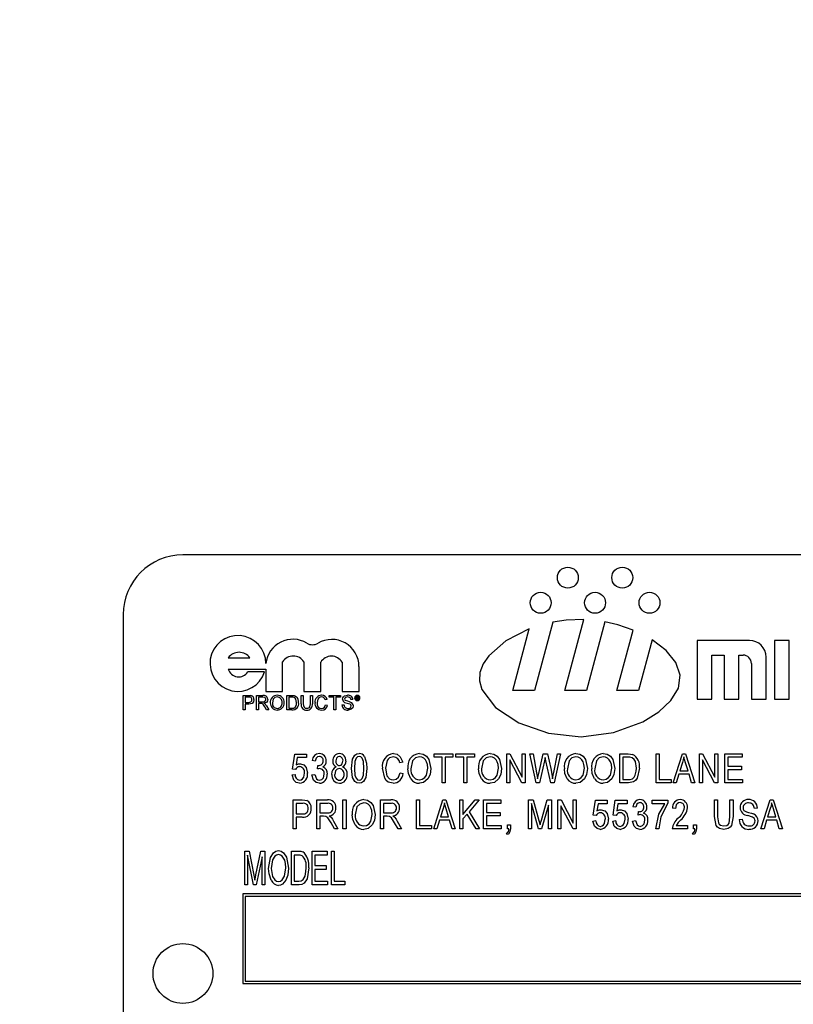
# Model space of a CAD drawing. Units: inches. Extents: x 16 to 336, y 16 to 252.
# Drawn here: x 177 to 179, y 130 to 132 of the extents above; entities that cross this region are included whole.
import ezdxf

# ---------------------------------------------------------------- set-up
doc = ezdxf.new("R2010")
doc.units = ezdxf.units.IN
doc.header["$LTSCALE"] = 32
doc.header["$MEASUREMENT"] = 0
doc.layers.add('FORMAT', color=7, linetype='Continuous')
doc.styles.add('SLDTEXTSTYLE0', font='TXT', dxfattribs={"width": 0.75})
doc.dimstyles.new('SLDDIMSTYLE1', dxfattribs={"dimtxt": 2.666667, "dimasz": 1.76, "dimexe": 0, "dimexo": 0.0625, "dimgap": 0.666667, "dimtad": 0, "dimtih": 1, "dimtoh": 1, "dimdec": 3, "dimrnd": 1e-09, "dimzin": 4, "dimdsep": 46, "dimtxsty": 'SLDTEXTSTYLE0', "dimsah": 1, "dimcen": 0.09, "dimadec": 0, "dimazin": 1, "dimtfac": 1, "dimtdec": 4, "dimtofl": 0, "dimtmove": 0, "dimatfit": 3, "dimfxl": 0, "dimfrac": 2, "dimtolj": 1, "dimtzin": 12, "dimarcsym": 0})

# ---------------------------------------------------------------- blocks, each defined once
blk = doc.blocks.new('_D_2')
at = {"layer": 'FORMAT'}
for p, q in [((168.5626, 131.369), (168.5626, 168.6581)), ((283.5626, 145.119), (283.5626, 168.6581)), ((168.5626, 166.6581), (219.6602, 166.6581)), ((283.5626, 166.6581), (232.4651, 166.6581))]:
    blk.add_line(p, q, dxfattribs=at)
for points in [[(168.5626, 166.6581), (170.3226, 166.2581), (170.3226, 167.0581)], [(283.5626, 166.6581), (281.8026, 167.0581), (281.8026, 166.2581)]]:
    blk.add_solid(points, dxfattribs=at)
at = {"layer": 'FORMAT', "insert": (219.6602, 167.9771), "char_height": 2.66667, "attachment_point": 1, "style": 'SLDTEXTSTYLE0'}
blk.add_mtext('115.000', dxfattribs=at)
blk = doc.blocks.new('_D_6')
at = {"layer": 'FORMAT'}
for p, q in [((168.5626, 131.369), (168.5626, 163.5666)), ((188.5626, 110.619), (188.5626, 163.5666)), ((168.5626, 161.5666), (173.1453, 161.5666)), ((188.5626, 161.5666), (183.9799, 161.5666))]:
    blk.add_line(p, q, dxfattribs=at)
for points in [[(168.5626, 161.5666), (170.3226, 161.1666), (170.3226, 161.9666)], [(188.5626, 161.5666), (186.8026, 161.9666), (186.8026, 161.1666)]]:
    blk.add_solid(points, dxfattribs=at)
at = {"layer": 'FORMAT', "insert": (173.1453, 162.8856), "char_height": 2.66667, "attachment_point": 1, "style": 'SLDTEXTSTYLE0'}
blk.add_mtext('20.000', dxfattribs=at)

msp = doc.modelspace()

# ---------------------------------------------------------------- linework, layer by layer
at = {"color": 7, "linetype": 'Continuous', "lineweight": 25}
for p, q in [((180.4768, 130.519), (177.7268, 130.519)), ((177.6018, 130.394), (177.6018, 129.144)), ((178.4999, 130.3782), (178.4616, 130.2351)), ((178.525, 130.2351), (178.5648, 130.3837)), ((178.6088, 130.379), (178.5703, 130.2351)), ((178.4163, 130.2351), (178.4508, 130.364)), ((178.6337, 130.2351), (178.6677, 130.3618)), ((178.7075, 130.3415), (178.679, 130.2351)), ((178.9109, 130.3401), (178.8015, 130.3401)), ((178.8015, 130.3401), (178.8015, 130.2176)), ((178.9634, 130.3401), (178.9634, 130.2176)), ((178.994, 130.3401), (178.9634, 130.3401)), ((178.994, 130.2176), (178.994, 130.3401)), ((177.8216, 130.3037), (177.8666, 130.3037)), ((177.9353, 130.2336), (177.9353, 130.2951)), ((177.9798, 130.2951), (177.9798, 130.2336)), ((178.0148, 130.2336), (178.0148, 130.2944)), ((178.0598, 130.2944), (178.0598, 130.2336)), ((178.8321, 130.3095), (178.8584, 130.3095)), ((178.8321, 130.2176), (178.8321, 130.3095)), ((178.8584, 130.3095), (178.8584, 130.2176)), ((178.889, 130.3095), (178.8977, 130.3095)), ((178.889, 130.2176), (178.889, 130.3095)), ((178.9152, 130.292), (178.9152, 130.2176)), ((178.9459, 130.2176), (178.9459, 130.3051)), ((177.8216, 130.2803), (177.9002, 130.2803)), ((177.8976, 130.2747), (177.8626, 130.2747)), ((177.9002, 130.2803), (177.9002, 130.2336)), ((178.0949, 130.2336), (178.0949, 130.2856)), ((177.9002, 130.2336), (177.9353, 130.2336)), ((177.9798, 130.2336), (178.0148, 130.2336)), ((178.0598, 130.2336), (178.0949, 130.2336)), ((178.4616, 130.2351), (178.4163, 130.2351)), ((178.5703, 130.2351), (178.525, 130.2351)), ((178.679, 130.2351), (178.6337, 130.2351)), ((177.8528, 130.1948), (177.8528, 130.2251)), ((177.8528, 130.2251), (177.8639, 130.2251)), ((177.8643, 130.2216), (177.857, 130.2216)), ((177.857, 130.2216), (177.857, 130.2107)), ((177.857, 130.2107), (177.8644, 130.2107)), ((177.8808, 130.1948), (177.8808, 130.2251)), ((177.8808, 130.2251), (177.8939, 130.2251)), ((177.885, 130.2216), (177.885, 130.2119)), ((177.8941, 130.2216), (177.885, 130.2216)), ((177.885, 130.2119), (177.8932, 130.2119)), ((177.8894, 130.2084), (177.885, 130.2084)), ((177.885, 130.2084), (177.885, 130.1948)), ((177.9438, 130.1948), (177.9438, 130.2251)), ((177.9438, 130.2251), (177.9541, 130.2251)), ((177.948, 130.2216), (177.948, 130.1983)), ((177.9542, 130.2216), (177.948, 130.2216)), ((177.9741, 130.2076), (177.9741, 130.2251)), ((177.9741, 130.2251), (177.9784, 130.2251)), ((177.9784, 130.2251), (177.9784, 130.2078)), ((177.9932, 130.2251), (177.9974, 130.2251)), ((177.9932, 130.2078), (177.9932, 130.2251)), ((177.9974, 130.2251), (177.9974, 130.2076)), ((178.0285, 130.2167), (178.0243, 130.2158)), ((178.0324, 130.2216), (178.0324, 130.2251)), ((178.0324, 130.2251), (178.0562, 130.2251)), ((178.0422, 130.2216), (178.0324, 130.2216)), ((178.0422, 130.1948), (178.0422, 130.2216)), ((178.0464, 130.2216), (178.0464, 130.1948)), ((178.0562, 130.2216), (178.0464, 130.2216)), ((178.0562, 130.2251), (178.0562, 130.2216)), ((178.0822, 130.2165), (178.0779, 130.2165)), ((178.0889, 130.2229), (178.0915, 130.2229)), ((178.0889, 130.2168), (178.0889, 130.2229)), ((178.0899, 130.2168), (178.0889, 130.2168)), ((178.0915, 130.2219), (178.0899, 130.2219)), ((178.0899, 130.2219), (178.0899, 130.2201)), ((178.0899, 130.2201), (178.0915, 130.2201)), ((178.0915, 130.2191), (178.0899, 130.2191)), ((178.0899, 130.2191), (178.0899, 130.2168)), ((178.0929, 130.2176), (178.0928, 130.2182)), ((178.0942, 130.2168), (178.093, 130.2168)), ((178.0938, 130.2185), (178.0938, 130.2178)), ((178.094, 130.2169), (178.0942, 130.2168)), ((178.8015, 130.2176), (178.8321, 130.2176)), ((178.8584, 130.2176), (178.889, 130.2176)), ((178.9152, 130.2176), (178.9459, 130.2176)), ((178.9634, 130.2176), (178.994, 130.2176)), ((177.857, 130.1948), (177.8528, 130.1948)), ((177.8645, 130.2072), (177.857, 130.2072)), ((177.857, 130.2072), (177.857, 130.1948)), ((177.885, 130.1948), (177.8808, 130.1948)), ((177.9017, 130.1948), (177.8979, 130.2012)), ((177.9016, 130.2031), (177.9066, 130.1948)), ((177.9066, 130.1948), (177.9017, 130.1948)), ((177.9546, 130.1948), (177.9438, 130.1948)), ((177.948, 130.1983), (177.9543, 130.1983)), ((178.025, 130.2055), (178.0293, 130.2045)), ((178.0464, 130.1948), (178.0422, 130.1948)), ((178.0593, 130.2053), (178.0635, 130.2053)), ((177.9557, 130.0711), (177.9605, 130.1022)), ((177.9605, 130.1022), (177.9849, 130.1022)), ((177.9658, 130.0951), (177.9635, 130.0801)), ((177.9849, 130.0951), (177.9658, 130.0951)), ((177.9849, 130.1022), (177.9849, 130.0951)), ((178.0034, 130.088), (177.9971, 130.0888)), ((178.1864, 130.0857), (178.1801, 130.0841)), ((178.2518, 130.0959), (178.2518, 130.103)), ((178.2518, 130.103), (178.2912, 130.103)), ((178.2684, 130.0959), (178.2518, 130.0959)), ((178.2684, 130.0423), (178.2684, 130.0959)), ((178.2912, 130.0959), (178.2747, 130.0959)), ((178.2747, 130.0959), (178.2747, 130.0423)), ((178.2912, 130.103), (178.2912, 130.0959)), ((178.2972, 130.0959), (178.2972, 130.103)), ((178.2972, 130.103), (178.3366, 130.103)), ((178.3137, 130.0959), (178.2972, 130.0959)), ((178.3137, 130.0423), (178.3137, 130.0959)), ((178.32, 130.0959), (178.32, 130.0423)), ((178.3366, 130.0959), (178.32, 130.0959)), ((178.3366, 130.103), (178.3366, 130.0959)), ((178.4036, 130.0423), (178.4036, 130.103)), ((178.4036, 130.103), (178.4103, 130.103)), ((178.4355, 130.0423), (178.4099, 130.0906)), ((178.4099, 130.0906), (178.4099, 130.0423)), ((178.4103, 130.103), (178.4359, 130.0546)), ((178.4359, 130.0546), (178.4359, 130.103)), ((178.4359, 130.103), (178.4422, 130.103)), ((178.4422, 130.103), (178.4422, 130.0423)), ((178.465, 130.0423), (178.4523, 130.103)), ((178.4523, 130.103), (178.4587, 130.103)), ((178.4587, 130.103), (178.4662, 130.0632)), ((178.4705, 130.062), (178.4801, 130.103)), ((178.4825, 130.0886), (178.4719, 130.0423)), ((178.4801, 130.103), (178.4888, 130.103)), ((178.4856, 130.0886), (178.484, 130.0957)), ((178.496, 130.0423), (178.4856, 130.0886)), ((178.4888, 130.103), (178.4959, 130.0723)), ((178.5021, 130.064), (178.5096, 130.103)), ((178.516, 130.103), (178.503, 130.0423)), ((178.5096, 130.103), (178.516, 130.103)), ((178.6401, 130.0423), (178.6401, 130.103)), ((178.6401, 130.103), (178.6572, 130.103)), ((178.657, 130.0959), (178.6464, 130.0959)), ((178.6464, 130.0959), (178.6464, 130.0494)), ((178.7158, 130.0423), (178.7158, 130.103)), ((178.7158, 130.103), (178.7221, 130.103)), ((178.7221, 130.103), (178.7221, 130.0494)), ((178.7517, 130.0423), (178.7711, 130.103)), ((178.7713, 130.0852), (178.7656, 130.0675)), ((178.7711, 130.103), (178.7772, 130.103)), ((178.7772, 130.103), (178.7966, 130.0423)), ((178.8065, 130.0423), (178.8065, 130.103)), ((178.8065, 130.103), (178.8132, 130.103)), ((178.8383, 130.0423), (178.8128, 130.0906)), ((178.8128, 130.0906), (178.8128, 130.0423)), ((178.8132, 130.103), (178.8388, 130.0546)), ((178.8388, 130.0546), (178.8388, 130.103)), ((178.8388, 130.103), (178.8451, 130.103)), ((178.8451, 130.103), (178.8451, 130.0423)), ((178.8597, 130.103), (178.8959, 130.103)), ((178.8597, 130.0423), (178.8597, 130.103)), ((178.8959, 130.0959), (178.866, 130.0959)), ((178.866, 130.0959), (178.866, 130.077)), ((178.8959, 130.103), (178.8959, 130.0959)), ((177.962, 130.0702), (177.9557, 130.0711)), ((178.0082, 130.0714), (178.009, 130.0786)), ((178.009, 130.0786), (178.0099, 130.0785)), ((178.7656, 130.0675), (178.7827, 130.0675)), ((178.7827, 130.0675), (178.7776, 130.0842)), ((178.866, 130.077), (178.8944, 130.077)), ((178.8944, 130.0699), (178.866, 130.0699)), ((178.866, 130.0699), (178.866, 130.0494)), ((178.8944, 130.077), (178.8944, 130.0699)), ((177.955, 130.0589), (177.9613, 130.0597)), ((177.9964, 130.0589), (178.0027, 130.0597)), ((178.1809, 130.0636), (178.1872, 130.062)), ((178.4682, 130.0508), (178.4705, 130.062)), ((178.6464, 130.0494), (178.6572, 130.0494)), ((178.7221, 130.0494), (178.7473, 130.0494)), ((178.7473, 130.0494), (178.7473, 130.0423)), ((178.7635, 130.0605), (178.7582, 130.0423)), ((178.7847, 130.0605), (178.7635, 130.0605)), ((178.79, 130.0423), (178.7847, 130.0605)), ((178.866, 130.0494), (178.8967, 130.0494)), ((178.8967, 130.0494), (178.8967, 130.0423)), ((178.2747, 130.0423), (178.2684, 130.0423)), ((178.32, 130.0423), (178.3137, 130.0423)), ((178.4099, 130.0423), (178.4036, 130.0423)), ((178.4422, 130.0423), (178.4355, 130.0423)), ((178.4719, 130.0423), (178.465, 130.0423)), ((178.503, 130.0423), (178.496, 130.0423)), ((178.658, 130.0423), (178.6401, 130.0423)), ((178.7473, 130.0423), (178.7158, 130.0423)), ((178.7582, 130.0423), (178.7517, 130.0423)), ((178.7966, 130.0423), (178.79, 130.0423)), ((178.8128, 130.0423), (178.8065, 130.0423)), ((178.8451, 130.0423), (178.8383, 130.0423)), ((178.8967, 130.0423), (178.8597, 130.0423)), ((177.9573, 129.946), (177.9573, 130.0067)), ((177.9573, 130.0067), (177.976, 130.0067)), ((178.0066, 129.946), (178.0066, 130.0067)), ((178.0066, 130.0067), (178.0289, 130.0067)), ((178.0614, 129.946), (178.0614, 130.0067)), ((178.0614, 130.0067), (178.0677, 130.0067)), ((178.0677, 130.0067), (178.0677, 129.946)), ((178.1395, 129.946), (178.1395, 130.0067)), ((178.1395, 130.0067), (178.1617, 130.0067)), ((178.2152, 129.946), (178.2152, 130.0067)), ((178.2152, 130.0067), (178.2215, 130.0067)), ((178.2215, 130.0067), (178.2215, 129.9531)), ((178.251, 129.946), (178.2704, 130.0067)), ((178.2704, 130.0067), (178.2766, 130.0067)), ((178.2766, 130.0067), (178.2959, 129.946)), ((178.3058, 129.946), (178.3058, 130.0067)), ((178.3058, 130.0067), (178.3121, 130.0067)), ((178.3121, 130.0067), (178.3121, 129.9765)), ((178.3121, 129.9765), (178.3379, 130.0067)), ((178.3459, 130.0067), (178.3249, 129.9821)), ((178.3379, 130.0067), (178.3459, 130.0067)), ((178.3551, 129.946), (178.3551, 130.0067)), ((178.3551, 130.0067), (178.3913, 130.0067)), ((178.3913, 130.0067), (178.3913, 129.9996)), ((178.4494, 129.946), (178.4494, 130.0067)), ((178.4494, 130.0067), (178.4592, 130.0067)), ((178.4592, 130.0067), (178.471, 129.9637)), ((178.4761, 129.9645), (178.4885, 130.0067)), ((178.4885, 130.0067), (178.4974, 130.0067)), ((178.4974, 130.0067), (178.4974, 129.946)), ((178.5104, 129.946), (178.5104, 130.0067)), ((178.5104, 130.0067), (178.5172, 130.0067)), ((178.5172, 130.0067), (178.5428, 129.9583)), ((178.5428, 129.9583), (178.5428, 130.0067)), ((178.5428, 130.0067), (178.5491, 130.0067)), ((178.5491, 130.0067), (178.5491, 129.946)), ((178.5846, 129.9748), (178.5893, 130.0059)), ((178.5893, 130.0059), (178.6137, 130.0059)), ((178.6137, 130.0059), (178.6137, 129.9988)), ((178.626, 129.9748), (178.6307, 130.0059)), ((178.6307, 130.0059), (178.6551, 130.0059)), ((178.6551, 130.0059), (178.6551, 129.9988)), ((178.708, 129.9988), (178.708, 130.0059)), ((178.708, 130.0059), (178.7403, 130.0059)), ((178.7403, 130.0059), (178.7403, 130.0001)), ((178.8381, 129.9718), (178.8381, 130.0067)), ((178.8381, 130.0067), (178.8444, 130.0067)), ((178.8444, 130.0067), (178.8444, 129.9717)), ((178.8704, 130.0067), (178.8767, 130.0067)), ((178.8704, 129.9717), (178.8704, 130.0067)), ((178.8767, 130.0067), (178.8767, 129.9718)), ((178.9351, 129.946), (178.9545, 130.0067)), ((178.9545, 130.0067), (178.9606, 130.0067)), ((178.9606, 130.0067), (178.98, 129.946)), ((177.9767, 129.9996), (177.9636, 129.9996)), ((177.9636, 129.9996), (177.9636, 129.9775)), ((178.0293, 129.9996), (178.0129, 129.9996)), ((178.0129, 129.9996), (178.0129, 129.9799)), ((178.1622, 129.9996), (178.1458, 129.9996)), ((178.1458, 129.9996), (178.1458, 129.9799)), ((178.2707, 129.9889), (178.265, 129.9712)), ((178.282, 129.9712), (178.2769, 129.9879)), ((178.3249, 129.9821), (178.3468, 129.946)), ((178.3913, 129.9996), (178.3614, 129.9996)), ((178.3614, 129.9996), (178.3614, 129.9807)), ((178.4701, 129.946), (178.4557, 129.999)), ((178.4557, 129.999), (178.4557, 129.946)), ((178.4911, 129.9961), (178.4766, 129.946)), ((178.4911, 129.946), (178.4911, 129.9961)), ((178.5423, 129.946), (178.5168, 129.9943)), ((178.5168, 129.9943), (178.5168, 129.946)), ((178.5946, 129.9988), (178.5923, 129.9838)), ((178.6137, 129.9988), (178.5946, 129.9988)), ((178.636, 129.9988), (178.6337, 129.9838)), ((178.6551, 129.9988), (178.636, 129.9988)), ((178.6737, 129.9917), (178.6674, 129.9925)), ((178.6784, 129.9751), (178.6792, 129.9823)), ((178.6792, 129.9823), (178.6801, 129.9822)), ((178.734, 129.9988), (178.708, 129.9988)), ((178.7565, 129.9886), (178.7502, 129.9894)), ((178.9276, 129.9894), (178.9213, 129.9886)), ((178.9547, 129.9889), (178.949, 129.9712)), ((178.9661, 129.9712), (178.961, 129.9879)), ((177.9636, 129.9775), (177.9768, 129.9775)), ((177.9764, 129.9704), (177.9636, 129.9704)), ((177.9636, 129.9704), (177.9636, 129.946)), ((178.0129, 129.9799), (178.0277, 129.9799)), ((178.0209, 129.9728), (178.0129, 129.9728)), ((178.0129, 129.9728), (178.0129, 129.946)), ((178.0418, 129.9626), (178.0507, 129.946)), ((178.1458, 129.9799), (178.1605, 129.9799)), ((178.1538, 129.9728), (178.1458, 129.9728)), ((178.1458, 129.9728), (178.1458, 129.946)), ((178.1747, 129.9626), (178.1836, 129.946)), ((178.2629, 129.9641), (178.2576, 129.946)), ((178.2841, 129.9641), (178.2629, 129.9641)), ((178.265, 129.9712), (178.282, 129.9712)), ((178.2894, 129.946), (178.2841, 129.9641)), ((178.3207, 129.9771), (178.3121, 129.967)), ((178.3121, 129.967), (178.3121, 129.946)), ((178.3396, 129.946), (178.3207, 129.9771)), ((178.3614, 129.9807), (178.3898, 129.9807)), ((178.3898, 129.9736), (178.3614, 129.9736)), ((178.3614, 129.9736), (178.3614, 129.9531)), ((178.3898, 129.9807), (178.3898, 129.9736)), ((178.471, 129.9637), (178.4734, 129.9548)), ((178.5838, 129.9626), (178.5901, 129.9634)), ((178.5909, 129.9739), (178.5846, 129.9748)), ((178.6252, 129.9626), (178.6315, 129.9634)), ((178.6323, 129.9739), (178.626, 129.9748)), ((178.6666, 129.9626), (178.6729, 129.9634)), ((178.8897, 129.9657), (178.8961, 129.9665)), ((178.9469, 129.9641), (178.9416, 129.946)), ((178.9681, 129.9641), (178.9469, 129.9641)), ((178.949, 129.9712), (178.9661, 129.9712)), ((178.9734, 129.946), (178.9681, 129.9641)), ((177.9636, 129.946), (177.9573, 129.946)), ((178.0129, 129.946), (178.0066, 129.946)), ((178.0436, 129.946), (178.0366, 129.959)), ((178.0507, 129.946), (178.0436, 129.946)), ((178.0677, 129.946), (178.0614, 129.946)), ((178.1458, 129.946), (178.1395, 129.946)), ((178.1764, 129.946), (178.1694, 129.959)), ((178.1836, 129.946), (178.1764, 129.946)), ((178.2467, 129.946), (178.2152, 129.946)), ((178.2215, 129.9531), (178.2467, 129.9531)), ((178.2467, 129.9531), (178.2467, 129.946)), ((178.2576, 129.946), (178.251, 129.946)), ((178.2959, 129.946), (178.2894, 129.946)), ((178.3121, 129.946), (178.3058, 129.946)), ((178.3468, 129.946), (178.3396, 129.946)), ((178.3921, 129.946), (178.3551, 129.946)), ((178.3614, 129.9531), (178.3921, 129.9531)), ((178.3921, 129.9531), (178.3921, 129.946)), ((178.4052, 129.946), (178.4052, 129.9547)), ((178.4052, 129.9547), (178.4115, 129.9547)), ((178.4083, 129.946), (178.4052, 129.946)), ((178.4115, 129.9547), (178.4115, 129.9462)), ((178.4557, 129.946), (178.4494, 129.946)), ((178.4766, 129.946), (178.4701, 129.946)), ((178.4974, 129.946), (178.4911, 129.946)), ((178.5168, 129.946), (178.5104, 129.946)), ((178.5491, 129.946), (178.5423, 129.946)), ((178.7214, 129.946), (178.7151, 129.946)), ((178.7817, 129.946), (178.7494, 129.946)), ((178.758, 129.9531), (178.7817, 129.9531)), ((178.7817, 129.9531), (178.7817, 129.946)), ((178.7939, 129.9547), (178.8002, 129.9547)), ((178.7939, 129.946), (178.7939, 129.9547)), ((178.7971, 129.946), (178.7939, 129.946)), ((178.8002, 129.9547), (178.8002, 129.9462)), ((178.9416, 129.946), (178.9351, 129.946)), ((178.98, 129.946), (178.9734, 129.946)), ((178.4052, 129.9342), (178.4035, 129.9373)), ((178.7939, 129.9342), (178.7922, 129.9373)), ((177.8564, 129.829), (177.8564, 129.8997)), ((177.8564, 129.8997), (177.865, 129.8997)), ((177.865, 129.8997), (177.8751, 129.8496)), ((177.8794, 129.8505), (177.89, 129.8997)), ((177.89, 129.8997), (177.8978, 129.8997)), ((177.8978, 129.8997), (177.8978, 129.829)), ((177.9538, 129.8997), (177.9688, 129.8997)), ((177.9538, 129.829), (177.9538, 129.8997)), ((177.997, 129.829), (177.997, 129.8997)), ((177.997, 129.8997), (178.0283, 129.8997)), ((178.0283, 129.8997), (178.0283, 129.8915)), ((178.0375, 129.829), (178.0375, 129.8997)), ((178.0375, 129.8997), (178.043, 129.8997)), ((178.043, 129.8997), (178.043, 129.8372)), ((177.8744, 129.829), (177.8619, 129.8911)), ((177.8619, 129.8911), (177.8619, 129.829)), ((177.8923, 129.8878), (177.8797, 129.829)), ((177.8923, 129.829), (177.8923, 129.8878)), ((177.9687, 129.8915), (177.9594, 129.8915)), ((177.9594, 129.8915), (177.9594, 129.8372)), ((178.0283, 129.8915), (178.0026, 129.8915)), ((178.0026, 129.8915), (178.0026, 129.8694)), ((178.0026, 129.8694), (178.0265, 129.8694)), ((178.0265, 129.8611), (178.0026, 129.8611)), ((178.0026, 129.8611), (178.0026, 129.8372)), ((178.0265, 129.8694), (178.0265, 129.8611)), ((177.8751, 129.8496), (177.8771, 129.8391)), ((177.8619, 129.829), (177.8564, 129.829)), ((177.8797, 129.829), (177.8744, 129.829)), ((177.8978, 129.829), (177.8923, 129.829)), ((177.9695, 129.829), (177.9538, 129.829)), ((177.9594, 129.8372), (177.9688, 129.8372)), ((178.0292, 129.829), (177.997, 129.829)), ((178.0026, 129.8372), (178.0292, 129.8372)), ((178.0292, 129.8372), (178.0292, 129.829)), ((178.0651, 129.829), (178.0375, 129.829)), ((178.043, 129.8372), (178.0651, 129.8372)), ((178.0651, 129.8372), (178.0651, 129.829)), ((177.8518, 129.8102), (177.8518, 129.6227)), ((180.3518, 129.8102), (177.8518, 129.8102)), ((177.8568, 129.8052), (177.8568, 129.6277)), ((180.3468, 129.8052), (177.8568, 129.8052)), ((177.8518, 129.6227), (180.3518, 129.6227)), ((177.8568, 129.6277), (180.3468, 129.6277))]:
    msp.add_line(p, q, dxfattribs=at)
at = {"color": 7, "linetype": 'Continuous', "lineweight": 25, "flags": 128}
for points in [[(178.5648, 130.3837), (178.5282, 130.3824), (178.4999, 130.3782)], [(178.6677, 130.3618), (178.6356, 130.3728), (178.6088, 130.379)], [(178.4508, 130.364), (178.4019, 130.3392), (178.366, 130.3081), (178.3544, 130.291), (178.3478, 130.2733), (178.3468, 130.2554), (178.3516, 130.2376), (178.3805, 130.1997), (178.4292, 130.1681), (178.4909, 130.1465), (178.559, 130.1389), (178.6269, 130.1476), (178.6879, 130.1701), (178.7215, 130.1907), (178.747, 130.2146), (178.7626, 130.2405), (178.7662, 130.2673), (178.757, 130.2938), (178.7368, 130.319), (178.7075, 130.3415)], [(177.8639, 130.2251), (177.8664, 130.225), (177.8684, 130.2248)], [(177.8678, 130.2213), (177.8658, 130.2216), (177.8643, 130.2216)], [(177.8753, 130.2164), (177.8744, 130.212), (177.8714, 130.2086), (177.8645, 130.2072)], [(177.8915, 130.2082), (177.8903, 130.2084), (177.8894, 130.2084)], [(177.8932, 130.2119), (177.8958, 130.2121), (177.8982, 130.2131), (177.8994, 130.2148), (177.8998, 130.2168)], [(177.8998, 130.2168), (177.8993, 130.2191), (177.8977, 130.2208), (177.8941, 130.2216)], [(177.9041, 130.2169), (177.9034, 130.2135), (177.9012, 130.2107), (177.896, 130.2088)], [(177.896, 130.2088), (177.8974, 130.208), (177.8984, 130.2073)], [(177.924, 130.222), (177.9191, 130.2208), (177.9154, 130.2173), (177.9138, 130.2095)], [(177.9541, 130.2251), (177.9571, 130.225), (177.9595, 130.2247)], [(177.9592, 130.221), (177.9564, 130.2215), (177.9542, 130.2216)], [(177.9644, 130.2102), (177.9631, 130.2171), (177.9615, 130.2194), (177.9592, 130.221)], [(177.9595, 130.2247), (177.9621, 130.2237), (177.9639, 130.2225)], [(177.9615, 130.2004), (177.964, 130.2056), (177.9644, 130.2102)], [(178.0166, 130.222), (178.0135, 130.2215), (178.0107, 130.22), (178.0087, 130.2175), (178.0072, 130.2102)], [(178.0072, 130.2102), (178.0077, 130.2053), (178.0097, 130.2009), (178.0128, 130.1986), (178.0165, 130.1979)], [(178.0604, 130.2172), (178.0609, 130.2199), (178.0624, 130.2223), (178.0646, 130.224), (178.071, 130.2255)], [(178.0711, 130.222), (178.0687, 130.2218), (178.0664, 130.2208), (178.0652, 130.2193), (178.0647, 130.2175)], [(178.0647, 130.2175), (178.065, 130.2158), (178.0658, 130.2148)], [(178.0779, 130.2165), (178.0772, 130.2192), (178.0753, 130.2211), (178.0711, 130.222)], [(178.0928, 130.221), (178.0927, 130.2214), (178.0926, 130.2216), (178.0924, 130.2217), (178.0915, 130.2219)], [(178.0915, 130.2201), (178.092, 130.2201), (178.0924, 130.2203)], [(178.0928, 130.2182), (178.0927, 130.2187), (178.0926, 130.2189), (178.0924, 130.219), (178.0915, 130.2191)], [(178.093, 130.2168), (178.0929, 130.2172), (178.0929, 130.2176)], [(178.0936, 130.2204), (178.0933, 130.2201), (178.093, 130.2198)], [(178.0938, 130.2212), (178.0937, 130.2207), (178.0936, 130.2204)], [(178.0938, 130.2178), (178.0938, 130.2173), (178.094, 130.2169)], [(177.8984, 130.2073), (177.9003, 130.2051), (177.9016, 130.2031)], [(177.9543, 130.1983), (177.9586, 130.1987), (177.9615, 130.2004)], [(177.9784, 130.2078), (177.9786, 130.204), (177.98, 130.2004), (177.9825, 130.1987), (177.9855, 130.1983)], [(177.9855, 130.1983), (177.9882, 130.1985), (177.9906, 130.1995), (177.9922, 130.2016), (177.9932, 130.2078)], [(178.0165, 130.1979), (178.0199, 130.1985), (178.0228, 130.2005), (178.025, 130.2055)], [(178.083, 130.2034), (178.0818, 130.1991), (178.0787, 130.1961), (178.072, 130.1944)], [(178.0122, 130.0975), (178.0083, 130.0966), (178.0054, 130.0939), (178.0034, 130.088)], [(178.0539, 130.0975), (178.0504, 130.0965), (178.0479, 130.0938), (178.0464, 130.0883)], [(178.0539, 130.0786), (178.0575, 130.0796), (178.06, 130.0823), (178.0614, 130.0879)], [(178.0791, 130.0726), (178.0816, 130.092), (178.0865, 130.1003), (178.0905, 130.103), (178.0953, 130.1038)], [(178.0951, 130.0975), (178.0916, 130.0965), (178.0891, 130.0939), (178.0865, 130.0871), (178.0855, 130.0727)], [(178.1051, 130.0727), (178.1041, 130.0873), (178.1013, 130.0941), (178.0986, 130.0966), (178.0951, 130.0975)], [(178.1065, 130.0974), (178.1108, 130.0839), (178.1115, 130.0726)], [(178.1668, 130.0967), (178.1589, 130.0947), (178.1558, 130.0922), (178.1535, 130.0888), (178.1501, 130.0731)], [(178.167, 130.1038), (178.1749, 130.1021), (178.1812, 130.0971), (178.1864, 130.0857)], [(178.2212, 130.0967), (178.2129, 130.0946), (178.2069, 130.0885), (178.2033, 130.0718)], [(178.2211, 130.1038), (178.2291, 130.1023), (178.236, 130.0979), (178.2409, 130.0913), (178.2451, 130.0726)], [(178.2388, 130.0728), (178.238, 130.0806), (178.2362, 130.0865)], [(178.369, 130.0967), (178.3607, 130.0946), (178.3547, 130.0885), (178.3512, 130.0718)], [(178.3689, 130.1038), (178.377, 130.1023), (178.3838, 130.0979), (178.3888, 130.0913), (178.3929, 130.0726)], [(178.3866, 130.0728), (178.3859, 130.0806), (178.384, 130.0865)], [(178.484, 130.0957), (178.4832, 130.0917), (178.4825, 130.0886)], [(178.5483, 130.0967), (178.5401, 130.0946), (178.534, 130.0885), (178.5305, 130.0718)], [(178.5483, 130.1038), (178.5563, 130.1023), (178.5632, 130.0979), (178.5681, 130.0913), (178.5723, 130.0726)], [(178.566, 130.0728), (178.5652, 130.0806), (178.5633, 130.0865)], [(178.6055, 130.0967), (178.5972, 130.0946), (178.5912, 130.0885), (178.5877, 130.0718)], [(178.6054, 130.1038), (178.6135, 130.1023), (178.6203, 130.0979), (178.6253, 130.0913), (178.6294, 130.0726)], [(178.6231, 130.0728), (178.6224, 130.0806), (178.6205, 130.0865)], [(178.6656, 130.0947), (178.6609, 130.0958), (178.657, 130.0959)], [(178.6572, 130.103), (178.6626, 130.1027), (178.6668, 130.1019)], [(178.6748, 130.0731), (178.6726, 130.0867), (178.6699, 130.0914), (178.6656, 130.0947)], [(178.7741, 130.0967), (178.7727, 130.0902), (178.7713, 130.0852)], [(178.7776, 130.0842), (178.7755, 130.0912), (178.7741, 130.0967)], [(177.9635, 130.0801), (177.9684, 130.0821), (177.9725, 130.0825)], [(177.9725, 130.0825), (177.9796, 130.0802), (177.9847, 130.0746), (177.9873, 130.063)], [(178.0125, 130.0723), (178.0101, 130.072), (178.0082, 130.0714)], [(178.0538, 130.0723), (178.0492, 130.071), (178.0459, 130.0675), (178.0441, 130.0602)], [(178.0953, 130.0415), (178.0905, 130.0424), (178.0864, 130.0451), (178.0814, 130.0534), (178.0791, 130.0726)], [(178.0855, 130.0727), (178.0865, 130.058), (178.0893, 130.0513), (178.0919, 130.0488), (178.0954, 130.0478)], [(178.1115, 130.0726), (178.109, 130.0534), (178.1041, 130.045), (178.1001, 130.0424), (178.0953, 130.0415)], [(178.0954, 130.0478), (178.0989, 130.0489), (178.1014, 130.0514), (178.1041, 130.0582), (178.1051, 130.0727)], [(178.1664, 130.0415), (178.156, 130.0441), (178.1518, 130.0476), (178.1486, 130.052), (178.1438, 130.0731)], [(178.1501, 130.0731), (178.1531, 130.057), (178.1585, 130.0509), (178.1622, 130.0492), (178.1663, 130.0486)], [(178.2032, 130.0511), (178.1981, 130.0622), (178.197, 130.0719)], [(178.221, 130.0486), (178.2272, 130.0498), (178.2323, 130.0533), (178.236, 130.0584), (178.2388, 130.0728)], [(178.2451, 130.0726), (178.2434, 130.0599), (178.2389, 130.0508)], [(178.351, 130.0511), (178.3459, 130.0622), (178.3449, 130.0719)], [(178.3688, 130.0486), (178.375, 130.0498), (178.3802, 130.0533), (178.3838, 130.0584), (178.3866, 130.0728)], [(178.3929, 130.0726), (178.3912, 130.0599), (178.3867, 130.0508)], [(178.4959, 130.0723), (178.4983, 130.0603), (178.4997, 130.0508)], [(178.5303, 130.0511), (178.5253, 130.0622), (178.5242, 130.0719)], [(178.5482, 130.0486), (178.5543, 130.0498), (178.5595, 130.0533), (178.5632, 130.0584), (178.566, 130.0728)], [(178.5723, 130.0726), (178.5706, 130.0599), (178.5661, 130.0508)], [(178.5875, 130.0511), (178.5824, 130.0622), (178.5814, 130.0719)], [(178.6053, 130.0486), (178.6115, 130.0498), (178.6167, 130.0533), (178.6203, 130.0584), (178.6231, 130.0728)], [(178.6294, 130.0726), (178.6277, 130.0599), (178.6232, 130.0508)], [(178.6811, 130.073), (178.6763, 130.0519), (178.673, 130.0476), (178.6686, 130.0444), (178.658, 130.0423)], [(178.6723, 130.0583), (178.6744, 130.0665), (178.6748, 130.0731)], [(177.9706, 130.0415), (177.9636, 130.0433), (177.9583, 130.0481), (177.955, 130.0589)], [(177.9705, 130.0478), (177.9742, 130.0487), (177.9771, 130.0509), (177.9793, 130.054), (177.981, 130.0626)], [(178.0121, 130.0415), (178.0051, 130.0433), (177.9998, 130.0482), (177.9964, 130.0589)], [(178.0027, 130.0597), (178.0058, 130.051), (178.0086, 130.0486), (178.0122, 130.0478)], [(178.0122, 130.0478), (178.017, 130.0493), (178.0204, 130.0529), (178.0224, 130.0605)], [(178.1663, 130.0486), (178.1724, 130.0501), (178.1773, 130.0543), (178.1809, 130.0636)], [(178.2389, 130.0508), (178.23, 130.0434), (178.2211, 130.0415)], [(178.3867, 130.0508), (178.3779, 130.0434), (178.3689, 130.0415)], [(178.4662, 130.0632), (178.4674, 130.0563), (178.4682, 130.0508)], [(178.4997, 130.0508), (178.501, 130.0582), (178.5021, 130.064)], [(178.5661, 130.0508), (178.5572, 130.0434), (178.5482, 130.0415)], [(178.6232, 130.0508), (178.6144, 130.0434), (178.6054, 130.0415)], [(177.976, 130.0067), (177.9815, 130.0064), (177.9857, 130.0055)], [(178.1048, 130.0075), (178.1128, 130.006), (178.1197, 130.0016), (178.1246, 129.995), (178.1288, 129.9763)], [(178.1048, 130.0004), (178.0966, 129.9982), (178.0906, 129.9922), (178.087, 129.9755)], [(178.1225, 129.9765), (178.1217, 129.9843), (178.1198, 129.9902)], [(178.2735, 130.0004), (178.2721, 129.9939), (178.2707, 129.9889)], [(178.2769, 129.9879), (178.2749, 129.9949), (178.2735, 130.0004)], [(178.5923, 129.9838), (178.5972, 129.9857), (178.6013, 129.9862)], [(178.6013, 129.9862), (178.6085, 129.9839), (178.6135, 129.9783), (178.6161, 129.9667)], [(178.6337, 129.9838), (178.6386, 129.9857), (178.6427, 129.9862)], [(178.6427, 129.9862), (178.6499, 129.9839), (178.6549, 129.9783), (178.6575, 129.9667)], [(178.6824, 130.0012), (178.6786, 130.0003), (178.6757, 129.9976), (178.6737, 129.9917)], [(178.7151, 129.946), (178.7219, 129.977), (178.734, 129.9988)], [(178.7403, 130.0001), (178.726, 129.9711), (178.7214, 129.946)], [(178.7661, 130.0012), (178.7628, 130.0006), (178.76, 129.9988), (178.758, 129.9962), (178.7565, 129.9886)], [(178.8976, 129.9907), (178.8982, 129.9871), (178.8996, 129.9846)], [(178.8996, 129.9846), (178.9048, 129.9818), (178.9092, 129.9805)], [(178.9575, 130.0004), (178.9562, 129.9939), (178.9547, 129.9889)], [(178.961, 129.9879), (178.959, 129.9949), (178.9575, 130.0004)], [(178.0366, 129.959), (178.0298, 129.9695), (178.0258, 129.9722), (178.0209, 129.9728)], [(178.0326, 129.9732), (178.0349, 129.9718), (178.0366, 129.9704)], [(178.0366, 129.9704), (178.0397, 129.9662), (178.0418, 129.9626)], [(178.0869, 129.9548), (178.0818, 129.9659), (178.0807, 129.9756)], [(178.1047, 129.9523), (178.1108, 129.9535), (178.116, 129.957), (178.1197, 129.9621), (178.1225, 129.9765)], [(178.1288, 129.9763), (178.1271, 129.9636), (178.1226, 129.9545)], [(178.1694, 129.959), (178.1627, 129.9695), (178.1587, 129.9722), (178.1538, 129.9728)], [(178.1655, 129.9732), (178.1678, 129.9718), (178.1694, 129.9704)], [(178.1694, 129.9704), (178.1726, 129.9662), (178.1747, 129.9626)], [(178.4734, 129.9548), (178.4749, 129.9602), (178.4761, 129.9645)], [(178.5994, 129.9452), (178.5925, 129.9469), (178.5872, 129.9518), (178.5838, 129.9626)], [(178.5994, 129.9515), (178.603, 129.9524), (178.606, 129.9546), (178.6081, 129.9577), (178.6098, 129.9663)], [(178.6408, 129.9452), (178.6339, 129.9469), (178.6286, 129.9518), (178.6252, 129.9626)], [(178.6408, 129.9515), (178.6444, 129.9524), (178.6474, 129.9546), (178.6495, 129.9577), (178.6512, 129.9663)], [(178.6823, 129.9452), (178.6753, 129.947), (178.6701, 129.9519), (178.6666, 129.9626)], [(178.6729, 129.9634), (178.6761, 129.9547), (178.6788, 129.9523), (178.6824, 129.9515)], [(178.6827, 129.976), (178.6803, 129.9756), (178.6784, 129.9751)], [(178.6824, 129.9515), (178.6872, 129.953), (178.6907, 129.9566), (178.6926, 129.9642)], [(178.8575, 129.9452), (178.8483, 129.947), (178.8443, 129.9496), (178.8414, 129.9533), (178.8381, 129.9718)], [(178.8444, 129.9717), (178.8462, 129.9586), (178.848, 129.9559), (178.8506, 129.9538), (178.857, 129.9523)], [(178.857, 129.9523), (178.8637, 129.9536), (178.8665, 129.9555), (178.8684, 129.9583), (178.8704, 129.9717)], [(178.8767, 129.9718), (178.8734, 129.9535), (178.8705, 129.9498), (178.8666, 129.9471), (178.8575, 129.9452)], [(178.9228, 129.9627), (178.9225, 129.9653), (178.9215, 129.9677), (178.9198, 129.9696), (178.9176, 129.971), (178.9077, 129.9742)], [(178.9092, 129.9805), (178.9152, 129.979), (178.9198, 129.9774)], [(178.1226, 129.9545), (178.1137, 129.9471), (178.1048, 129.9452)], [(178.4115, 129.9462), (178.4098, 129.9384), (178.4078, 129.936), (178.4052, 129.9342)], [(178.8002, 129.9462), (178.7986, 129.9384), (178.7966, 129.936), (178.7939, 129.9342)], [(177.906, 129.8634), (177.9097, 129.8865), (177.9162, 129.8963), (177.921, 129.8995), (177.9268, 129.9007)], [(177.9268, 129.9007), (177.9324, 129.8995), (177.9372, 129.8964), (177.9435, 129.8869), (177.9474, 129.8643)], [(177.9688, 129.8997), (177.9736, 129.8994), (177.9773, 129.8984)], [(177.9268, 129.8924), (177.9224, 129.8915), (177.9187, 129.8889), (177.914, 129.8812), (177.9116, 129.8633)], [(177.9396, 129.8805), (177.9342, 129.8893), (177.9308, 129.8916), (177.9268, 129.8924)], [(177.9419, 129.8645), (177.9412, 129.8735), (177.9396, 129.8805)], [(177.9762, 129.8901), (177.9721, 129.8913), (177.9687, 129.8915)], [(177.9113, 129.8391), (177.9069, 129.8524), (177.906, 129.8634)], [(177.9116, 129.8633), (177.9143, 129.8466), (177.919, 129.8396), (177.9225, 129.8372), (177.9267, 129.8363)], [(177.9267, 129.8363), (177.931, 129.8372), (177.9346, 129.8397), (177.9393, 129.8471), (177.9419, 129.8645)], [(177.9474, 129.8643), (177.946, 129.8497), (177.9421, 129.8389)], [(177.9897, 129.8647), (177.9863, 129.8421), (177.9802, 129.8324), (177.9752, 129.8297), (177.9695, 129.829)], [(177.9821, 129.8475), (177.9838, 129.8572), (177.9842, 129.8648)], [(177.8771, 129.8391), (177.8784, 129.8455), (177.8794, 129.8505)], [(177.9421, 129.8389), (177.935, 129.8305), (177.931, 129.8286), (177.9267, 129.828)], [(177.9688, 129.8372), (177.9739, 129.8379), (177.9783, 129.8404), (177.9821, 129.8475)]]:
    msp.add_lwpolyline(points, dxfattribs=at)
at = {"color": 7, "linetype": 'Continuous', "lineweight": 25}
for centre, radius in [((178.5314, 130.4713), 0.0219), ((178.6452, 130.4713), 0.0219), ((178.4746, 130.4188), 0.0219), ((178.5883, 130.4188), 0.0219), ((178.7021, 130.4188), 0.0219), ((177.7268, 129.644), 0.0625)]:
    msp.add_circle(centre, radius, dxfattribs=at)
for centre, radius, start, end in [((177.7268, 130.394), 0.125, 90, 180), ((177.8418, 130.292), 0.0584, 0, 342.7621), ((177.9565, 130.2859), 0.0566, 58.6897, 173.8903), ((177.9977, 130.3536), 0.0225, 238.6897, 300.8404), ((178.0382, 130.2856), 0.0566, 0, 120.8404), ((178.9109, 130.3051), 0.035, 0, 90), ((177.8441, 130.2878), 0.0275, 35.1414, 144.8586), ((177.9575, 130.2814), 0.0261, 31.5949, 148.4051), ((178.0373, 130.2811), 0.0261, 30.5922, 149.4078), ((178.8977, 130.292), 0.0175, 0, 90), ((177.8433, 130.2863), 0.0225, 195.4391, 328.9214), ((177.8655, 130.2161), 0.00554, 258.0878, 1.2976), ((177.8661, 130.2167), 0.00496, 355.2666, 70.2247), ((177.8673, 130.2168), 0.00807, 356.8255, 81.8701), ((177.8957, 130.2169), 0.00837, 359.9454, 102.4517), ((177.9238, 130.2111), 0.0144, 89.5386, 186.304), ((177.9239, 130.2088), 0.0144, 177.0854, 269.9456), ((177.9241, 130.2083), 0.0104, 173.261, 268.7616), ((177.9239, 130.211), 0.0145, 355.4938, 89.7933), ((177.9234, 130.2085), 0.0107, 272.4895, 7.3496), ((177.924, 130.2087), 0.0143, 269.5967, 4.6869), ((177.9235, 130.2114), 0.0106, 351.9491, 87.7018), ((177.9554, 130.2081), 0.0134, 266.5133, 8.5832), ((177.9526, 130.211), 0.0161, 356.6168, 45.2813), ((178.0167, 130.2116), 0.0139, 89.5026, 185.792), ((178.0169, 130.2085), 0.0141, 173.2353, 270.1686), ((178.0168, 130.2144), 0.0076, 10.3554, 91.0657), ((178.0173, 130.2139), 0.0116, 13.6424, 92.3134), ((178.0677, 130.2173), 0.00728, 181.3007, 247.3686), ((178.1224, 130.3733), 0.1725, 250.5177, 254.201), ((178.0393, 130.1177), 0.1006, 67.5646, 74.7444), ((178.0724, 130.2158), 0.00982, 4.4768, 98.5366), ((178.0752, 130.2033), 0.00784, 0.4934, 70.824), ((178.0913, 130.2198), 0.00551, 89.6687, 179.7681), ((178.0912, 130.2199), 0.00551, 180.5161, 270.3965), ((178.0913, 130.2198), 0.00471, 89.4172, 179.7475), ((178.0913, 130.2199), 0.00471, 180.6552, 270.5381), ((178.0913, 130.2198), 0.00551, 0.4244, 90.3362), ((178.0913, 130.2198), 0.00471, 0.4159, 90.1947), ((178.0913, 130.2199), 0.0047, 269.7059, 359.6835), ((178.0913, 130.2199), 0.00551, 269.7493, 359.7085), ((178.092, 130.2212), 0.00179, 0.6715, 103.6085), ((178.0921, 130.2209), 0.000762, 300.0222, 5.0186), ((178.0926, 130.2187), 0.00122, 347.4382, 67.597), ((177.8851, 130.196), 0.0138, 21.8478, 62.1973), ((177.9851, 130.2055), 0.0112, 169.0825, 273.9104), ((177.9865, 130.2055), 0.0111, 266.3186, 11.3987), ((178.0172, 130.2066), 0.0123, 268.5758, 349.819), ((178.0705, 130.2055), 0.0112, 181.0983, 277.7081), ((178.0712, 130.2055), 0.00767, 181.9462, 274.2851), ((178.0727, 130.2038), 0.00603, 261.0878, 353.6744), ((178.0744, 130.2031), 0.00427, 0.6584, 75.9109), ((178.0125, 130.0885), 0.0153, 91.8376, 178.6355), ((178.0105, 130.088), 0.00949, 266.3601, 2.3667), ((178.0114, 130.0889), 0.0149, 356.5192, 87.8144), ((178.0118, 130.0892), 0.00826, 353.836, 87.3666), ((178.0125, 130.0875), 0.0138, 300.233, 1.9486), ((178.0543, 130.0895), 0.0142, 91.802, 185.8134), ((178.0525, 130.087), 0.0125, 174.9861, 246.1572), ((178.0548, 130.087), 0.00846, 171.273, 264.3056), ((178.0531, 130.0892), 0.0146, 354.8172, 87.19), ((178.0529, 130.089), 0.00859, 352.7557, 83.3186), ((178.0552, 130.087), 0.0126, 294.6374, 3.7237), ((178.0955, 130.0912), 0.0126, 29.4976, 90.8495), ((178.1696, 130.0777), 0.0262, 95.7385, 190.1479), ((178.1661, 130.0826), 0.0141, 5.905, 87.1972), ((178.2238, 130.0767), 0.0272, 95.7358, 190.235), ((178.2208, 130.0801), 0.0166, 22.6792, 88.9485), ((178.3717, 130.0767), 0.0272, 95.7358, 190.235), ((178.3687, 130.0801), 0.0166, 22.6792, 88.9485), ((178.551, 130.0767), 0.0272, 95.7358, 190.235), ((178.548, 130.0801), 0.0166, 22.6792, 88.9485), ((178.6082, 130.0767), 0.0272, 95.7358, 190.235), ((178.6052, 130.0801), 0.0166, 22.6792, 88.9485), ((178.6538, 130.0775), 0.0277, 350.6338, 61.7908), ((177.971, 130.0665), 0.0097, 91.8012, 157.5128), ((177.9696, 130.0647), 0.0116, 349.8398, 84.3314), ((178.0119, 130.0618), 0.0105, 353.2144, 86.7389), ((178.0148, 130.0625), 0.014, 352.4234, 70.5763), ((178.0524, 130.0617), 0.0148, 109.5246, 186.0719), ((178.0528, 130.0613), 0.011, 352.9068, 84.9962), ((178.0549, 130.0614), 0.0153, 354.5369, 68.7836), ((178.223, 130.0685), 0.02, 170.5833, 264.1935), ((178.3709, 130.0685), 0.02, 170.5833, 264.1935), ((178.5502, 130.0685), 0.02, 170.5833, 264.1935), ((178.6074, 130.0685), 0.02, 170.5833, 264.1935), ((177.9724, 130.0589), 0.0112, 175.8458, 260.4476), ((177.9687, 130.0603), 0.0188, 275.9661, 8.3614), ((178.0112, 130.059), 0.0175, 272.8358, 5.1442), ((178.0547, 130.0586), 0.017, 174.6074, 267.4202), ((178.0549, 130.0588), 0.011, 172.6089, 264.8083), ((178.0534, 130.0583), 0.0168, 271.999, 5.5912), ((178.0529, 130.0587), 0.0109, 275.2837, 6.5902), ((178.1654, 130.0633), 0.0218, 272.7836, 356.5999), ((178.2208, 130.0625), 0.021, 213.1225, 270.8513), ((178.3686, 130.0625), 0.021, 213.1225, 270.8513), ((178.5479, 130.0625), 0.021, 213.1225, 270.8513), ((178.6051, 130.0625), 0.021, 213.1225, 270.8513), ((178.6593, 130.0632), 0.014, 261.426, 339.1622), ((177.9792, 129.9909), 0.016, 353.6361, 66.0016), ((178.0312, 129.9913), 0.0156, 355.2313, 98.6793), ((178.1075, 129.9804), 0.0272, 95.7358, 190.235), ((178.1641, 129.9913), 0.0156, 355.2313, 98.6793), ((178.6827, 129.9921), 0.0153, 91.8376, 178.6355), ((178.6816, 129.9926), 0.0149, 356.5192, 87.8144), ((178.7667, 129.9909), 0.0166, 91.3041, 185.2743), ((178.766, 129.9918), 0.0157, 355.2729, 88.9349), ((178.9077, 129.9912), 0.0163, 85.5571, 181.1462), ((178.91, 129.9899), 0.0176, 358.1163, 93.4954), ((177.9783, 129.9873), 0.0169, 263.6264, 6.2227), ((177.9787, 129.9897), 0.0101, 354.9803, 101.5869), ((177.9784, 129.9879), 0.0104, 261.1101, 5.0696), ((178.03, 129.9902), 0.0105, 257.4108, 358.8111), ((178.0307, 129.9899), 0.00975, 359.9328, 98.2529), ((178.0309, 129.989), 0.0159, 275.9786, 3.5713), ((178.1045, 129.9838), 0.0166, 22.6792, 88.9485), ((178.1628, 129.9902), 0.0105, 257.4108, 358.8111), ((178.1636, 129.9899), 0.00975, 359.9328, 98.2529), ((178.1638, 129.989), 0.0159, 275.9786, 3.5713), ((178.6807, 129.9916), 0.00949, 266.3601, 2.3667), ((178.682, 129.9929), 0.00826, 353.836, 87.3666), ((178.6828, 129.9912), 0.0138, 300.233, 1.9486), ((178.7391, 129.9977), 0.0369, 307.8746, 348.946), ((178.7657, 129.9915), 0.00967, 354.6058, 88.0206), ((178.7389, 129.9976), 0.0434, 311.1207, 350.5783), ((178.9088, 129.9916), 0.0175, 182.501, 266.4313), ((178.9076, 129.9905), 0.00999, 81.2427, 178.8609), ((178.9099, 129.989), 0.0114, 357.5988, 93.8741), ((178.1067, 129.9722), 0.02, 170.5833, 264.1935), ((178.6012, 129.9625), 0.0112, 175.8458, 260.4476), ((178.5998, 129.9702), 0.0097, 91.8012, 157.5128), ((178.5975, 129.9639), 0.0188, 275.9661, 8.3614), ((178.5984, 129.9684), 0.0116, 349.8398, 84.3314), ((178.6426, 129.9625), 0.0112, 175.8458, 260.4476), ((178.6412, 129.9702), 0.0097, 91.8012, 157.5128), ((178.6389, 129.9639), 0.0188, 275.9661, 8.3614), ((178.6398, 129.9684), 0.0116, 349.8398, 84.3314), ((178.6814, 129.9627), 0.0175, 272.8358, 5.1442), ((178.6821, 129.9655), 0.0105, 353.2144, 86.7389), ((178.685, 129.9661), 0.014, 352.4234, 70.5763), ((178.7862, 129.9404), 0.0372, 130.8667, 171.3171), ((178.8028, 129.9271), 0.0518, 133.1539, 149.8632), ((178.9092, 129.9647), 0.0195, 176.9298, 272.5166), ((178.91, 129.9663), 0.014, 179.1573, 272.2185), ((178.9115, 129.9628), 0.0176, 265.2111, 0.3027), ((178.9121, 129.963), 0.0107, 261.8199, 358.7353), ((178.9142, 129.9635), 0.0149, 357.5614, 68.1401), ((178.1044, 129.9662), 0.021, 213.1225, 270.8513), ((178.4002, 129.9449), 0.00818, 293.3058, 8.1718), ((178.789, 129.9449), 0.00818, 293.3058, 8.1718), ((177.9569, 129.8701), 0.0277, 349.0774, 46.0612), ((177.9538, 129.8706), 0.0364, 350.6783, 49.8438), ((177.9275, 129.8453), 0.0173, 200.8966, 267.514)]:
    msp.add_arc(centre, radius, start, end, dxfattribs=at)

# ---------------------------------------------------------------- dimensions: what is measured, and where the dimension line sits
at = {"layer": 'FORMAT'}
for base, p1, p2, picture, middle in [((283.5626, 166.6581), (168.5626, 129.769), (283.5626, 143.519), '_D_2', (226.0626, 166.6581)), ((168.5626, 161.5666), (188.5626, 109.019), (168.5626, 129.769), '_D_6', (178.5626, 161.5666))]:
    dim = msp.add_linear_dim(base=base, p1=p1, p2=p2, dimstyle='SLDDIMSTYLE1', dxfattribs=at)
    dim.commit()
    dim.dimension.update_dxf_attribs({"geometry": picture, "text_midpoint": middle, "dimtype": 160})

doc.saveas('drawing.dxf')
